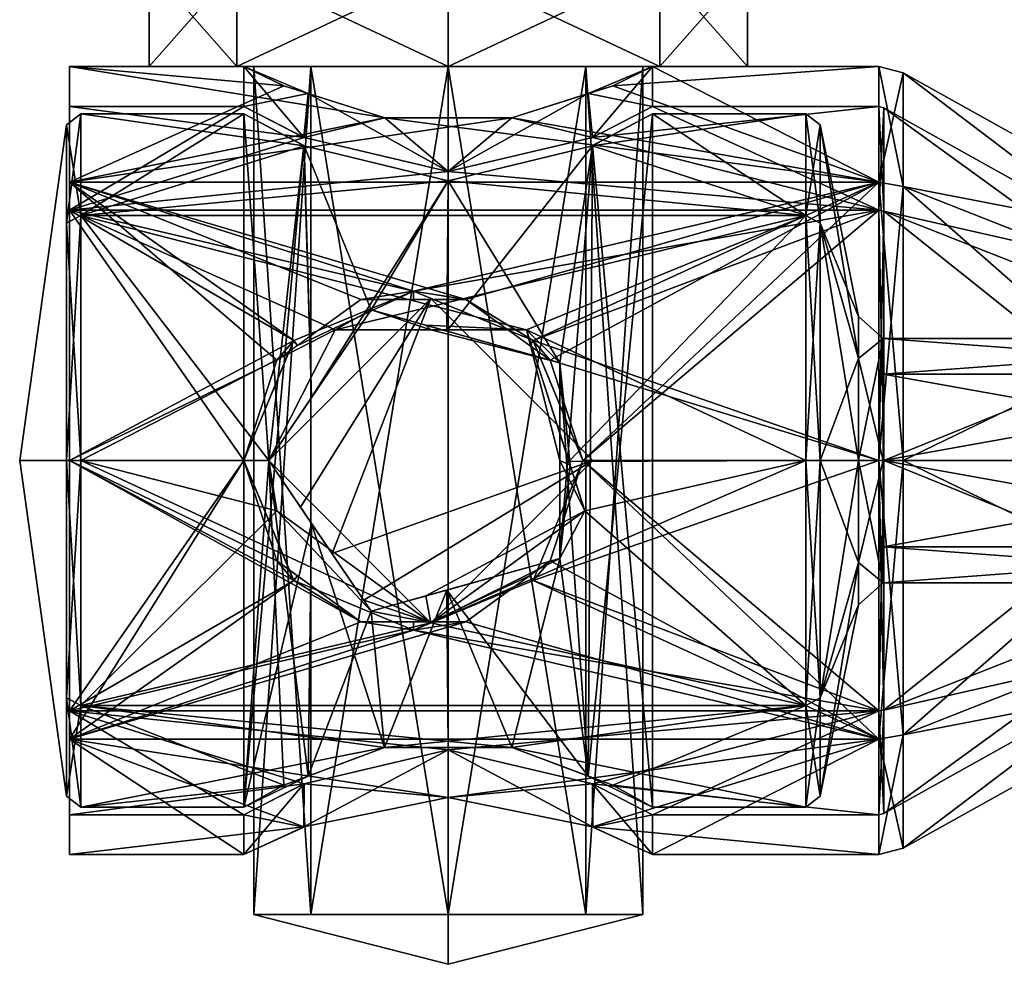
# Model space of a CAD drawing. Extents: x -29 to 396, y 0 to 815.
# Drawn here: x -29 to -10, y 755 to 774 of the extents above; entities that cross this region are included whole.
import ezdxf

# ---------------------------------------------------------------- set-up
doc = ezdxf.new("R2010")
doc.units = 0
doc.layers.get('0').update_dxf_attribs({"linetype": 'CONTINUOUS'})

# ---------------------------------------------------------------- blocks, each defined once
blk = doc.blocks.new('*X47')
mesh = blk.add_polyface()
corners = [(-24.848, 765, -9.5), (-23.851, 767.405, -9.125), (-21.448, 768.4, -8.731), (-19.046, 767.405, -9.125), (-18.048, 765, -9.5), (-12.108, 765, -9.5), (-12.108, 770.586, -7.186), (-28.348, 770.586, -7.186), (-28.348, 765, -9.5), (-12.108, 772.9, -1.6), (-16.648, 772.9, -1.6), (-17.446, 772.517, -4.03), (-19.474, 771.872, -5.497), (-22.022, 771.872, -5.497), (-24.051, 772.517, -4.03), (-24.848, 772.9, -1.6), (-28.348, 772.9, -1.6), (-24.848, 757.1, -1.6), (-23.644, 757.653, -4.503), (-20.748, 758.247, -5.7), (-17.853, 757.653, -4.503), (-16.648, 757.1, -1.6), (-12.108, 757.1, -1.6), (-12.108, 759.414, -7.186), (-28.348, 759.414, -7.186), (-28.348, 757.1, -1.6), (-19.046, 762.595, -9.125), (-21.448, 761.6, -8.731), (-23.851, 762.595, -9.125), (-24.848, 765, 6.3), (-24.189, 762.988, 6.04), (-22.502, 761.767, 5.608), (-20.395, 761.767, 5.608), (-18.707, 762.988, 6.04), (-18.048, 765, 6.3), (-12.108, 765, 6.3), (-12.108, 759.414, 3.986), (-28.348, 759.414, 3.986), (-28.348, 765, 6.3), (-17.853, 757.653, 1.303), (-20.748, 758.247, 2.5), (-23.644, 757.653, 1.303), (-24.051, 772.517, 0.83), (-22.022, 771.872, 2.297), (-19.474, 771.872, 2.297), (-17.446, 772.517, 0.83), (-12.108, 770.586, 3.986), (-28.348, 770.586, 3.986), (-18.707, 767.012, 6.04), (-20.395, 768.233, 5.608), (-22.502, 768.233, 5.608), (-24.189, 767.012, 6.04)]
mesh.append_faces([[corners[k] for k in face] for face in [(1, 0, 8), (1, 8, 7), (7, 2, 1), (2, 7, 6), (6, 3, 2), (6, 5, 4), (6, 4, 3), (11, 10, 9), (11, 9, 6), (6, 12, 11), (7, 16, 14), (7, 14, 13), (16, 15, 14), (18, 17, 25), (18, 25, 24), (24, 19, 18), (19, 24, 23), (23, 20, 19), (23, 22, 21), (23, 21, 20), (26, 4, 5), (26, 5, 23), (23, 27, 26), (23, 24, 27), (24, 28, 27), (24, 8, 0), (24, 0, 28), (30, 29, 38), (38, 37, 31), (38, 31, 30), (36, 33, 32), (36, 35, 34), (36, 34, 33), (39, 21, 22), (39, 22, 36), (36, 40, 39), (36, 37, 40), (37, 41, 40), (37, 25, 17), (37, 17, 41), (42, 15, 16), (16, 47, 43), (16, 43, 42), (46, 45, 44), (46, 9, 10), (46, 10, 45), (48, 34, 35), (48, 35, 46), (46, 49, 48), (47, 38, 51), (47, 51, 50), (38, 29, 51)]])
mesh.append_faces([[corners[k] for k in face] for face in [(6, 13, 12), (37, 32, 31), (32, 37, 36), (47, 44, 43)]], dxfattribs={"vtx0": -1})
mesh.append_faces([[corners[k] for k in face] for face in [(46, 47, 49)]], dxfattribs={"vtx1": -1})
mesh.append_faces([[corners[k] for k in face] for face in [(6, 7, 13), (47, 46, 44), (47, 50, 49)]], dxfattribs={"vtx2": -1})
mesh = blk.add_polyface()
corners = [(-28.348, 765, -9.5), (-28.348, 770.586, -7.186), (-28.348, 772.9, -1.6), (-28.348, 770.586, 3.986), (-28.348, 765, 6.3), (-28.348, 759.414, 3.986), (-28.348, 757.1, -1.6), (-28.348, 759.414, -7.186), (-28.348, 765, -8.7), (-28.348, 759.98, -6.62), (-28.348, 757.9, -1.6), (-28.348, 759.98, 3.42), (-28.348, 765, 5.5), (-28.348, 770.02, 3.42), (-28.348, 772.1, -1.6), (-28.348, 770.02, -6.62)]
mesh.append_faces([[corners[k] for k in face] for face in [(9, 0, 7), (7, 10, 9), (6, 11, 10), (5, 12, 11), (4, 13, 12), (3, 14, 13), (2, 15, 14), (1, 8, 15)]], dxfattribs={"vtx0": -1, "vtx2": -1})
mesh.append_faces([[corners[k] for k in face] for face in [(9, 8, 0), (7, 6, 10), (6, 5, 11), (5, 4, 12), (4, 3, 13), (3, 2, 14), (2, 1, 15), (1, 0, 8)]], dxfattribs={"vtx1": -1, "vtx2": -1})
mesh = blk.add_polyface()
corners = [(-23.645, 771.48, 1.298), (-23.557, 772.36, 1.187), (-22.022, 771.872, 2.297), (-20.748, 771.872, 2.297), (-20.748, 770.797, 2.5), (-23.642, 771.479, 1.305), (-24.848, 772.9, -1.6), (-24.051, 772.517, 0.83), (-24.848, 772.1, -1.6), (-17.94, 772.36, 1.187), (-17.446, 772.517, 0.83), (-16.648, 772.9, -1.6), (-16.648, 772.1, -1.6), (-17.852, 771.48, 1.298), (-19.474, 771.872, 2.297), (-17.855, 771.479, 1.305), (-17.94, 772.36, -4.387), (-19.474, 771.872, -5.497), (-20.748, 771.872, -5.497), (-20.748, 770.797, -5.7), (-17.855, 771.479, -4.505), (-17.852, 771.48, -4.498), (-17.446, 772.517, -4.03), (-23.557, 772.36, -4.387), (-24.051, 772.517, -4.03), (-23.645, 771.48, -4.498), (-22.022, 771.872, -5.497), (-23.642, 771.479, -4.505)]
mesh.append_faces([[corners[k] for k in face] for face in [(5, 1, 2), (4, 5, 2), (5, 0, 1), (0, 8, 6), (1, 0, 6), (7, 1, 6), (11, 12, 9), (10, 11, 9), (9, 15, 4), (14, 9, 4), (20, 16, 17), (19, 20, 17), (20, 21, 16), (21, 12, 11), (16, 21, 11), (22, 16, 11), (6, 8, 23), (24, 6, 23), (23, 27, 19), (26, 23, 19)]])
mesh.append_faces([[corners[k] for k in face] for face in [(9, 13, 15), (4, 3, 14), (23, 25, 27), (19, 18, 26)]], dxfattribs={"vtx0": -1})
mesh.append_faces([[corners[k] for k in face] for face in [(2, 3, 4), (12, 13, 9), (17, 18, 19), (8, 25, 23)]], dxfattribs={"vtx1": -1})
mesh = blk.add_polyface()
corners = [(-11.622, 765, -9.374), (-11.622, 770.497, -7.097), (-12.108, 770.586, -7.186), (-12.108, 765, -9.5), (-11.622, 772.774, -1.6), (-12.108, 772.9, -1.6), (-11.622, 757.226, -1.6), (-11.622, 759.503, -7.097), (-12.108, 759.414, -7.186), (-12.108, 757.1, -1.6), (-11.622, 765, 6.174), (-11.622, 759.503, 3.897), (-12.108, 759.414, 3.986), (-12.108, 765, 6.3), (-11.622, 770.497, 3.897), (-12.108, 770.586, 3.986)]
mesh.append_faces([[corners[k] for k in face] for face in [(0, 2, 1), (1, 5, 4), (6, 8, 7), (7, 3, 0), (10, 12, 11), (11, 9, 6), (4, 15, 14), (14, 13, 10)]], dxfattribs={"vtx0": -1})
mesh.append_faces([[corners[k] for k in face] for face in [(0, 3, 2), (1, 2, 5), (6, 9, 8), (7, 8, 3), (10, 13, 12), (11, 12, 9), (4, 5, 15), (14, 15, 13)]], dxfattribs={"vtx2": -1})
mesh = blk.add_polyface()
corners = [(-11.622, 759.503, -7.097), (-11.622, 757.226, -1.6), (-5.362, 760.714, -1.6), (-5.362, 761.969, -4.631), (-11.622, 765, -9.374), (-5.362, 765, -5.886), (-11.622, 759.503, 3.897), (-11.622, 765, 6.174), (-5.362, 765, 2.686), (-5.362, 761.969, 1.431), (-11.622, 770.497, 3.897), (-11.622, 772.774, -1.6), (-5.362, 769.286, -1.6), (-5.362, 768.031, 1.431), (-11.622, 770.497, -7.097), (-5.362, 768.031, -4.631)]
mesh.append_faces([[corners[k] for k in face] for face in [(0, 2, 1), (4, 3, 0), (6, 8, 7), (1, 9, 6), (10, 12, 11), (7, 13, 10), (14, 5, 4), (11, 15, 14)]], dxfattribs={"vtx0": -1})
mesh.append_faces([[corners[k] for k in face] for face in [(0, 3, 2), (4, 5, 3), (6, 9, 8), (1, 2, 9), (10, 13, 12), (7, 8, 13), (14, 15, 5), (11, 12, 15)]], dxfattribs={"vtx2": -1})
mesh = blk.add_polyface()
corners = [(-24.848, 765, -8.7), (-23.851, 767.406, -8.28), (-21.448, 768.4, -7.833), (-19.046, 767.406, -8.28), (-18.048, 765, -8.7), (-12.108, 765, -8.7), (-12.108, 770.02, -6.62), (-28.348, 770.02, -6.62), (-28.348, 765, -8.7), (-12.108, 772.1, -1.6), (-16.648, 772.1, -1.6), (-17.855, 771.479, -4.505), (-20.748, 770.797, -5.7), (-23.642, 771.479, -4.505), (-24.848, 772.1, -1.6), (-28.348, 772.1, -1.6), (-24.848, 757.9, -1.6), (-23.642, 758.521, -4.505), (-20.748, 759.203, -5.7), (-17.855, 758.521, -4.505), (-16.648, 757.9, -1.6), (-12.108, 757.9, -1.6), (-12.108, 759.98, -6.62), (-28.348, 759.98, -6.62), (-28.348, 757.9, -1.6), (-19.046, 762.594, -8.28), (-21.448, 761.6, -7.833), (-23.851, 762.594, -8.28), (-24.848, 765, 5.5), (-23.851, 762.594, 5.08), (-21.448, 761.6, 4.633), (-19.046, 762.594, 5.08), (-18.048, 765, 5.5), (-12.108, 765, 5.5), (-12.108, 759.98, 3.42), (-28.348, 759.98, 3.42), (-28.348, 765, 5.5), (-17.855, 758.521, 1.305), (-20.748, 759.203, 2.5), (-23.642, 758.521, 1.305), (-23.642, 771.479, 1.305), (-20.748, 770.797, 2.5), (-17.855, 771.479, 1.305), (-12.108, 770.02, 3.42), (-28.348, 770.02, 3.42), (-19.046, 767.406, 5.08), (-21.448, 768.4, 4.633), (-23.851, 767.406, 5.08)]
mesh.append_faces([[corners[k] for k in face] for face in [(8, 0, 1), (7, 8, 1), (1, 2, 7), (6, 7, 2), (2, 3, 6), (4, 5, 6), (3, 4, 6), (9, 10, 11), (6, 9, 11), (11, 12, 6), (12, 7, 6), (12, 13, 7), (14, 15, 7), (13, 14, 7), (24, 16, 17), (23, 24, 17), (17, 18, 23), (22, 23, 18), (18, 19, 22), (20, 21, 22), (19, 20, 22), (5, 4, 25), (22, 5, 25), (25, 26, 22), (26, 23, 22), (26, 27, 23), (0, 8, 23), (27, 0, 23), (36, 28, 29), (35, 36, 29), (29, 30, 35), (34, 35, 30), (30, 31, 34), (32, 33, 34), (31, 32, 34), (21, 20, 37), (34, 21, 37), (37, 38, 34), (38, 35, 34), (38, 39, 35), (16, 24, 35), (39, 16, 35), (15, 14, 40), (44, 15, 40), (40, 41, 44), (43, 44, 41), (41, 42, 43), (10, 9, 43), (42, 10, 43), (33, 32, 45), (43, 33, 45), (45, 46, 43), (46, 44, 43), (46, 47, 44), (28, 36, 44), (47, 28, 44)]])
mesh = blk.add_polyface()
corners = [(-12.011, 765, -8.675), (-12.011, 770.003, -6.603), (-12.108, 770.02, -6.62), (-12.108, 765, -8.7), (-12.011, 772.075, -1.6), (-12.108, 772.1, -1.6), (-12.011, 757.925, -1.6), (-12.011, 759.997, -6.603), (-12.108, 759.98, -6.62), (-12.108, 757.9, -1.6), (-12.011, 765, 5.475), (-12.011, 759.997, 3.403), (-12.108, 759.98, 3.42), (-12.108, 765, 5.5), (-12.011, 770.003, 3.403), (-12.108, 770.02, 3.42)]
mesh.append_faces([[corners[k] for k in face] for face in [(1, 2, 0), (4, 5, 1), (7, 8, 6), (0, 3, 7), (11, 12, 10), (6, 9, 11), (14, 15, 4), (10, 13, 14)]], dxfattribs={"vtx1": -1})
mesh.append_faces([[corners[k] for k in face] for face in [(2, 3, 0), (5, 2, 1), (8, 9, 6), (3, 8, 7), (12, 13, 10), (9, 12, 11), (15, 5, 4), (13, 15, 14)]], dxfattribs={"vtx2": -1})
mesh = blk.add_polyface()
corners = [(-12.011, 759.997, -6.603), (-12.011, 757.925, -1.6), (-5.751, 761.413, -1.6), (-5.751, 762.464, -4.136), (-12.011, 765, -8.675), (-5.751, 765, -5.187), (-12.011, 759.997, 3.403), (-12.011, 765, 5.475), (-5.751, 765, 1.987), (-5.751, 762.464, 0.936), (-12.011, 770.003, 3.403), (-12.011, 772.075, -1.6), (-5.751, 768.587, -1.6), (-5.751, 767.536, 0.936), (-12.011, 770.003, -6.603), (-5.751, 767.536, -4.136)]
mesh.append_faces([[corners[k] for k in face] for face in [(1, 2, 0), (0, 3, 4), (7, 8, 6), (6, 9, 1), (11, 12, 10), (10, 13, 7), (4, 5, 14), (14, 15, 11)]], dxfattribs={"vtx1": -1})
mesh.append_faces([[corners[k] for k in face] for face in [(2, 3, 0), (3, 5, 4), (8, 9, 6), (9, 2, 1), (12, 13, 10), (13, 8, 7), (5, 15, 14), (15, 12, 11)]], dxfattribs={"vtx2": -1})
mesh = blk.add_polyface()
corners = [(-5.362, 765, -5.886), (-5.362, 761.969, -4.631), (-4.848, 762.587, -4.013), (-4.848, 765, -5.012), (-5.362, 760.714, -1.6), (-4.848, 761.588, -1.6), (-5.362, 769.286, -1.6), (-5.362, 768.031, -4.631), (-4.848, 767.413, -4.013), (-4.848, 768.412, -1.6), (-5.362, 765, 2.686), (-5.362, 768.031, 1.431), (-4.848, 767.413, 0.813), (-4.848, 765, 1.812), (-5.362, 761.969, 1.431), (-4.848, 762.587, 0.813)]
mesh.append_faces([[corners[k] for k in face] for face in [(0, 2, 1), (1, 5, 4), (6, 8, 7), (7, 3, 0), (10, 12, 11), (11, 9, 6), (4, 15, 14), (14, 13, 10)]], dxfattribs={"vtx0": -1})
mesh.append_faces([[corners[k] for k in face] for face in [(0, 3, 2), (1, 2, 5), (6, 9, 8), (7, 8, 3), (10, 13, 12), (11, 12, 9), (4, 5, 15), (14, 15, 13)]], dxfattribs={"vtx2": -1})
mesh = blk.add_polyface()
corners = [(-5.751, 765, -5.187), (-5.751, 762.464, -4.136), (-5.648, 762.587, -4.013), (-5.648, 765, -5.012), (-5.751, 761.413, -1.6), (-5.648, 761.588, -1.6), (-5.751, 768.587, -1.6), (-5.751, 767.536, -4.136), (-5.648, 767.413, -4.013), (-5.648, 768.412, -1.6), (-5.751, 765, 1.987), (-5.751, 767.536, 0.936), (-5.648, 767.413, 0.813), (-5.648, 765, 1.812), (-5.751, 762.464, 0.936), (-5.648, 762.587, 0.813)]
mesh.append_faces([[corners[k] for k in face] for face in [(1, 2, 0), (4, 5, 1), (7, 8, 6), (0, 3, 7), (11, 12, 10), (6, 9, 11), (14, 15, 4), (10, 13, 14)]], dxfattribs={"vtx1": -1})
mesh.append_faces([[corners[k] for k in face] for face in [(2, 3, 0), (5, 2, 1), (8, 9, 6), (3, 8, 7), (12, 13, 10), (9, 12, 11), (15, 5, 4), (13, 15, 14)]], dxfattribs={"vtx2": -1})
mesh = blk.add_polyface()
corners = [(-23.852, 762.596, 5.08), (-23.777, 762.69, 5.934), (-22.502, 761.767, 5.608), (-21.448, 761.767, 5.608), (-21.448, 761.6, 4.633), (-23.851, 762.594, 5.08), (-24.848, 765, 6.3), (-24.189, 762.988, 6.04), (-24.848, 765, 5.5), (-19.12, 762.69, 5.934), (-18.707, 762.988, 6.04), (-18.048, 765, 6.3), (-18.048, 765, 5.5), (-19.045, 762.596, 5.08), (-20.395, 761.767, 5.608), (-19.046, 762.594, 5.08), (-19.12, 767.31, 5.934), (-20.395, 768.233, 5.608), (-21.448, 768.233, 5.608), (-21.448, 768.4, 4.633), (-19.046, 767.406, 5.08), (-19.045, 767.404, 5.08), (-18.707, 767.012, 6.04), (-23.777, 767.31, 5.934), (-24.189, 767.012, 6.04), (-23.852, 767.404, 5.08), (-22.502, 768.233, 5.608), (-23.851, 767.406, 5.08)]
mesh.append_faces([[corners[k] for k in face] for face in [(5, 1, 2), (4, 5, 2), (5, 0, 1), (8, 6, 7), (0, 8, 7), (7, 1, 0), (13, 9, 10), (11, 12, 13), (10, 11, 13), (9, 13, 15), (9, 15, 4), (14, 9, 4), (20, 16, 17), (19, 20, 17), (20, 21, 16), (12, 11, 22), (21, 12, 22), (22, 16, 21), (25, 23, 24), (6, 8, 25), (24, 6, 25), (23, 25, 27), (23, 27, 19), (26, 23, 19)]])
mesh.append_faces([[corners[k] for k in face] for face in [(4, 3, 14), (19, 18, 26)]], dxfattribs={"vtx0": -1})
mesh.append_faces([[corners[k] for k in face] for face in [(2, 3, 4), (17, 18, 19)]], dxfattribs={"vtx1": -1})
mesh = blk.add_polyface()
corners = [(-21.448, 761.6, -7.833), (-21.448, 761.6, -8.731), (-23.851, 762.595, -9.125), (-23.852, 762.596, -9.125), (-23.852, 762.596, -8.28), (-23.851, 762.594, -8.28), (-24.848, 765, -9.5), (-24.848, 765, -8.7), (-18.048, 765, -9.5), (-19.045, 762.596, -9.125), (-19.045, 762.596, -8.28), (-18.048, 765, -8.7), (-19.046, 762.595, -9.125), (-19.046, 762.594, -8.28), (-21.448, 768.4, -7.833), (-21.448, 768.4, -8.731), (-19.046, 767.405, -9.125), (-19.045, 767.404, -9.125), (-19.045, 767.404, -8.28), (-19.046, 767.406, -8.28), (-23.852, 767.404, -9.125), (-23.852, 767.404, -8.28), (-23.851, 767.405, -9.125), (-23.851, 767.406, -8.28)]
mesh.append_faces([[corners[k] for k in face] for face in [(2, 3, 5), (0, 1, 2), (5, 0, 2), (6, 7, 3), (10, 11, 8), (1, 0, 13), (12, 1, 13), (13, 10, 12), (16, 17, 19), (14, 15, 16), (19, 14, 16), (8, 11, 17), (21, 7, 6), (15, 14, 23), (22, 15, 23), (23, 21, 22)]])
mesh.append_faces([[corners[k] for k in face] for face in [(3, 4, 5), (9, 10, 8), (10, 9, 12), (17, 18, 19), (20, 21, 6), (21, 20, 22)]], dxfattribs={"vtx0": -1})
mesh.append_faces([[corners[k] for k in face] for face in [(7, 4, 3), (11, 18, 17)]], dxfattribs={"vtx1": -1})
mesh = blk.add_polyface()
corners = [(-5.648, 762.587, 0.813), (-5.648, 765, 1.812), (-5.648, 767.413, 0.813), (-5.648, 768.412, -1.6), (-5.648, 767.413, -4.013), (-5.648, 765, -5.012), (-5.648, 762.587, -4.013), (-5.648, 761.588, -1.6), (-5.648, 762.737, -3.863), (-5.648, 765, -4.8), (-5.648, 767.263, -3.863), (-5.648, 768.2, -1.6), (-5.648, 767.263, 0.663), (-5.648, 765, 1.6), (-5.648, 762.737, 0.663), (-5.648, 761.8, -1.6)]
mesh.append_faces([[corners[k] for k in face] for face in [(6, 8, 9), (10, 4, 5), (11, 3, 4), (12, 2, 3), (13, 1, 2), (14, 0, 1), (15, 7, 0), (8, 6, 7)]], dxfattribs={"vtx0": -1, "vtx2": -1})
mesh.append_faces([[corners[k] for k in face] for face in [(5, 6, 9), (9, 10, 5), (10, 11, 4), (11, 12, 3), (12, 13, 2), (13, 14, 1), (14, 15, 0), (15, 8, 7)]], dxfattribs={"vtx1": -1, "vtx2": -1})
mesh = blk.add_polyface()
corners = [(-4.848, 761.588, -1.6), (-4.848, 762.587, 0.813), (-4.848, 765, 1.812), (-4.848, 767.413, 0.813), (-4.848, 768.412, -1.6), (-4.848, 767.413, -4.013), (-4.848, 765, -5.012), (-4.848, 762.587, -4.013), (-4.848, 768.2, -1.6), (-4.848, 767.263, 0.663), (-4.848, 765, 1.6), (-4.848, 762.737, 0.663), (-4.848, 761.8, -1.6), (-4.848, 762.737, -3.863), (-4.848, 765, -4.8), (-4.848, 767.263, -3.863)]
mesh.append_faces([[corners[k] for k in face] for face in [(9, 4, 3), (3, 10, 9), (2, 11, 10), (1, 12, 11), (0, 13, 12), (7, 14, 13), (6, 15, 14), (5, 8, 15)]], dxfattribs={"vtx0": -1, "vtx2": -1})
mesh.append_faces([[corners[k] for k in face] for face in [(9, 8, 4), (3, 2, 10), (2, 1, 11), (1, 0, 12), (0, 7, 13), (7, 6, 14), (6, 5, 15), (5, 4, 8)]], dxfattribs={"vtx1": -1, "vtx2": -1})
mesh = blk.add_polyface()
corners = [(-4.848, 762.737, 0.663), (-4.848, 761.8, -1.6), (-5.648, 761.8, -1.6), (-5.648, 762.737, 0.663), (-4.848, 765, 1.6), (-5.648, 765, 1.6), (-4.848, 762.737, -3.863), (-4.848, 765, -4.8), (-5.648, 765, -4.8), (-5.648, 762.737, -3.863), (-4.848, 767.263, -3.863), (-4.848, 768.2, -1.6), (-5.648, 768.2, -1.6), (-5.648, 767.263, -3.863), (-4.848, 767.263, 0.663), (-5.648, 767.263, 0.663)]
mesh.append_faces([[corners[k] for k in face] for face in [(1, 2, 0), (0, 3, 4), (7, 8, 6), (6, 9, 1), (11, 12, 10), (10, 13, 7), (4, 5, 14), (14, 15, 11)]], dxfattribs={"vtx1": -1})
mesh.append_faces([[corners[k] for k in face] for face in [(2, 3, 0), (3, 5, 4), (8, 9, 6), (9, 2, 1), (12, 13, 10), (13, 8, 7), (5, 15, 14), (15, 12, 11)]], dxfattribs={"vtx2": -1})
mesh = blk.add_polyface()
corners = [(-20.748, 759.203, 2.5), (-20.748, 758.247, 2.5), (-23.644, 757.653, 1.303), (-23.646, 757.652, 1.298), (-23.645, 758.52, 1.298), (-23.642, 758.521, 1.305), (-24.848, 757.1, -1.6), (-24.848, 757.9, -1.6), (-16.648, 757.1, -1.6), (-17.851, 757.652, 1.298), (-17.852, 758.52, 1.298), (-16.648, 757.9, -1.6), (-17.853, 757.653, 1.303), (-17.855, 758.521, 1.305), (-20.748, 759.203, -5.7), (-20.748, 758.247, -5.7), (-17.853, 757.653, -4.503), (-17.851, 757.652, -4.498), (-17.852, 758.52, -4.498), (-17.855, 758.521, -4.505), (-23.646, 757.652, -4.498), (-23.645, 758.52, -4.498), (-23.644, 757.653, -4.503), (-23.642, 758.521, -4.505)]
mesh.append_faces([[corners[k] for k in face] for face in [(2, 3, 5), (0, 1, 2), (5, 0, 2), (6, 7, 3), (10, 11, 8), (1, 0, 13), (12, 1, 13), (13, 10, 12), (16, 17, 19), (14, 15, 16), (19, 14, 16), (8, 11, 17), (21, 7, 6), (15, 14, 23), (22, 15, 23), (23, 21, 22)]])
mesh.append_faces([[corners[k] for k in face] for face in [(3, 4, 5), (9, 10, 8), (10, 9, 12), (17, 18, 19), (20, 21, 6), (21, 20, 22)]], dxfattribs={"vtx0": -1})
mesh.append_faces([[corners[k] for k in face] for face in [(7, 4, 3), (11, 18, 17)]], dxfattribs={"vtx1": -1})
blk = doc.blocks.new('*X50')
mesh = blk.add_polyface()
corners = [(-28.123, 771.95, -1.6), (-28.123, 769.914, 3.314), (-28.411, 769.76, 3.16), (-28.411, 771.732, -1.6), (-28.123, 765, 5.35), (-28.411, 765, 5.132), (-28.123, 765, -8.55), (-28.123, 769.914, -6.514), (-28.411, 769.76, -6.36), (-28.411, 765, -8.332), (-28.123, 758.05, -1.6), (-28.123, 760.086, -6.514), (-28.411, 760.24, -6.36), (-28.411, 758.268, -1.6), (-28.123, 760.086, 3.314), (-28.411, 760.24, 3.16)]
mesh.append_faces([[corners[k] for k in face] for face in [(0, 2, 1), (1, 5, 4), (6, 8, 7), (7, 3, 0), (10, 12, 11), (11, 9, 6), (4, 15, 14), (14, 13, 10)]], dxfattribs={"vtx0": -1})
mesh.append_faces([[corners[k] for k in face] for face in [(0, 3, 2), (1, 2, 5), (6, 9, 8), (7, 8, 3), (10, 13, 12), (11, 12, 9), (4, 5, 15), (14, 15, 13)]], dxfattribs={"vtx2": -1})
mesh = blk.add_polyface()
corners = [(-24.348, 765, 5.35), (-24.188, 763.99, 5.276), (-21.098, 761.75, 4.543), (-18.009, 763.99, 5.276), (-18.329, 764.984, 5.156), (-13.574, 765, 5.35), (-13.574, 760.086, 3.314), (-28.123, 760.086, 3.314), (-28.123, 765, 5.35), (-13.574, 758.05, -1.6), (-16.648, 758.05, -1.6), (-17.45, 758.491, 0.836), (-19.471, 759.245, 2.296), (-22.026, 759.245, 2.296), (-24.047, 758.491, 0.836), (-24.848, 758.05, -1.6), (-28.123, 758.05, -1.6), (-24.848, 771.95, -1.6), (-23.641, 771.314, 1.306), (-20.748, 770.612, 2.5), (-17.856, 771.314, 1.306), (-16.648, 771.95, -1.6), (-13.574, 771.95, -1.6), (-13.574, 769.914, 3.314), (-28.123, 769.914, 3.314), (-28.123, 771.95, -1.6), (-19.178, 767.622, 4.836), (-23.019, 767.622, 4.836), (-24.348, 765, -8.55), (-23.019, 767.622, -8.036), (-19.178, 767.622, -8.036), (-18.329, 764.984, -8.356), (-13.574, 765, -8.55), (-13.574, 769.914, -6.514), (-28.123, 769.914, -6.514), (-28.123, 765, -8.55), (-17.856, 771.314, -4.506), (-20.748, 770.612, -5.7), (-23.641, 771.314, -4.506), (-24.047, 758.491, -4.036), (-22.026, 759.245, -5.496), (-19.471, 759.245, -5.496), (-17.45, 758.491, -4.036), (-13.574, 760.086, -6.514), (-28.123, 760.086, -6.514), (-18.009, 763.99, -8.476), (-21.098, 761.75, -7.743), (-24.188, 763.99, -8.476)]
mesh.append_faces([[corners[k] for k in face] for face in [(1, 0, 8), (8, 7, 2), (8, 2, 1), (2, 7, 6), (6, 5, 3), (6, 3, 2), (11, 10, 9), (9, 6, 12), (9, 12, 11), (7, 16, 14), (7, 14, 13), (16, 15, 14), (18, 17, 25), (18, 25, 24), (24, 19, 18), (24, 23, 19), (23, 20, 19), (23, 22, 21), (23, 21, 20), (26, 5, 23), (24, 8, 0), (24, 0, 27), (29, 28, 35), (29, 35, 34), (33, 32, 31), (33, 31, 30), (36, 21, 22), (36, 22, 33), (33, 37, 36), (37, 33, 34), (34, 38, 37), (34, 25, 17), (34, 17, 38), (39, 15, 16), (16, 44, 40), (16, 40, 39), (43, 9, 42), (43, 42, 41), (9, 10, 42), (45, 31, 32), (32, 43, 46), (32, 46, 45), (43, 44, 46), (44, 35, 47), (44, 47, 46), (35, 28, 47)]])
mesh.append_faces([[corners[k] for k in face] for face in [(5, 4, 3), (6, 13, 12), (23, 27, 26), (34, 30, 29), (44, 41, 40)]], dxfattribs={"vtx0": -1})
mesh.append_faces([[corners[k] for k in face] for face in [(26, 4, 5)]], dxfattribs={"vtx1": -1})
mesh.append_faces([[corners[k] for k in face] for face in [(6, 7, 13), (23, 24, 27), (34, 33, 30), (44, 43, 41)]], dxfattribs={"vtx2": -1})
mesh = blk.add_polyface()
corners = [(-20.748, 759.245, -5.496), (-20.777, 762.402, -5.252), (-22.294, 761.978, -5.398), (-23.49, 763.737, -4.329), (-23.558, 758.673, -4.388), (-22.026, 759.245, -5.496), (-20.748, 770.612, -5.7), (-23.641, 771.314, -4.506), (-23.645, 771.315, -4.497), (-23.49, 766.263, -4.329), (-22.294, 768.022, -5.398), (-20.777, 767.598, -5.252), (-24.348, 765, -3.562), (-24.848, 771.95, -1.6), (-24.848, 758.05, -1.6), (-24.047, 758.491, -4.036), (-16.648, 758.05, -1.6), (-16.648, 771.95, -1.6), (-17.852, 771.315, -4.497), (-17.939, 758.673, -4.388), (-17.45, 758.491, -4.036), (-17.856, 771.314, -4.506), (-18.508, 766.962, -5.034), (-18.508, 763.038, -5.034), (-19.471, 759.245, -5.496), (-20.748, 759.245, 2.296), (-20.777, 762.402, 2.052), (-18.508, 763.038, 1.834), (-18.508, 766.962, 1.834), (-20.777, 767.598, 2.052), (-20.748, 770.612, 2.5), (-17.856, 771.314, 1.306), (-17.852, 771.315, 1.297), (-17.939, 758.673, 1.188), (-19.471, 759.245, 2.296), (-17.45, 758.491, 0.836), (-23.645, 771.315, 1.297), (-23.49, 766.263, 1.129), (-24.348, 765, 0.362), (-23.49, 763.737, 1.129), (-23.558, 758.673, 1.188), (-24.047, 758.491, 0.836), (-22.294, 761.978, 2.198), (-22.026, 759.245, 2.296), (-23.641, 771.314, 1.306), (-22.294, 768.022, 2.198)]
mesh.append_faces([[corners[k] for k in face] for face in [(5, 1, 2), (3, 4, 5), (2, 3, 5), (10, 6, 7), (9, 10, 7), (7, 8, 9), (4, 3, 12), (15, 4, 12), (14, 15, 12), (13, 14, 12), (8, 13, 12), (12, 9, 8), (19, 20, 16), (18, 19, 16), (17, 18, 16), (22, 18, 21), (21, 6, 22), (23, 19, 18), (22, 23, 18), (1, 24, 19), (23, 1, 19), (34, 26, 27), (33, 34, 27), (28, 31, 33), (27, 28, 33), (29, 30, 31), (28, 29, 31), (16, 35, 33), (17, 16, 33), (36, 37, 38), (14, 13, 36), (38, 14, 36), (40, 41, 14), (39, 40, 14), (38, 39, 14), (40, 39, 42), (43, 40, 42), (42, 26, 43), (30, 29, 45), (37, 36, 44), (30, 45, 37), (44, 30, 37)]])
mesh.append_faces([[corners[k] for k in face] for face in [(1, 0, 24), (6, 11, 22), (26, 25, 43)]], dxfattribs={"vtx0": -1})
mesh.append_faces([[corners[k] for k in face] for face in [(5, 0, 1), (10, 11, 6), (31, 32, 33), (34, 25, 26)]], dxfattribs={"vtx1": -1})
mesh.append_faces([[corners[k] for k in face] for face in [(32, 17, 33)]], dxfattribs={"vtx2": -1})
mesh = blk.add_polyface()
corners = [(-13.574, 771.95, -1.6), (-13.574, 769.914, -6.514), (-13.285, 769.76, -6.36), (-13.285, 771.732, -1.6), (-13.574, 765, -8.55), (-13.285, 765, -8.332), (-13.574, 765, 5.35), (-13.574, 769.914, 3.314), (-13.285, 769.76, 3.16), (-13.285, 765, 5.132), (-13.574, 758.05, -1.6), (-13.574, 760.086, 3.314), (-13.285, 760.24, 3.16), (-13.285, 758.268, -1.6), (-13.574, 760.086, -6.514), (-13.285, 760.24, -6.36)]
mesh.append_faces([[corners[k] for k in face] for face in [(0, 2, 1), (1, 5, 4), (6, 8, 7), (7, 3, 0), (10, 12, 11), (11, 9, 6), (4, 15, 14), (14, 13, 10)]], dxfattribs={"vtx0": -1})
mesh.append_faces([[corners[k] for k in face] for face in [(0, 3, 2), (1, 2, 5), (6, 9, 8), (7, 8, 3), (10, 13, 12), (11, 12, 9), (4, 5, 15), (14, 15, 13)]], dxfattribs={"vtx2": -1})
mesh = blk.add_polyface()
corners = [(-28.411, 765, 5.132), (-29.348, 765, -1.6), (-28.411, 771.732, -1.6), (-28.411, 769.76, 3.16), (-28.411, 765, -8.332), (-28.411, 769.76, -6.36), (-28.411, 758.268, -1.6), (-28.411, 760.24, 3.16), (-28.411, 760.24, -6.36)]
mesh.append_faces([[corners[k] for k in face] for face in [(0, 3, 2), (0, 2, 1), (2, 5, 4), (2, 4, 1), (6, 7, 0), (6, 0, 1), (4, 8, 6), (4, 6, 1)]])
mesh = blk.add_polyface()
corners = [(-13.285, 771.732, -1.6), (-12.519, 767.891, -1.6), (-12.519, 767.044, 0.444), (-12.519, 765, 1.291), (-13.285, 765, 5.132), (-13.285, 769.76, 3.16), (-13.285, 765, -8.332), (-12.519, 765, -4.491), (-12.519, 767.044, -3.644), (-13.285, 769.76, -6.36), (-12.519, 762.956, 0.444), (-12.519, 762.109, -1.6), (-13.285, 758.268, -1.6), (-13.285, 760.24, 3.16), (-12.519, 762.956, -3.644), (-13.285, 760.24, -6.36)]
mesh.append_faces([[corners[k] for k in face] for face in [(2, 0, 5), (5, 3, 2), (8, 6, 9), (9, 1, 8), (10, 4, 13), (13, 11, 10), (14, 12, 15), (15, 7, 14)]], dxfattribs={"vtx0": -1})
mesh.append_faces([[corners[k] for k in face] for face in [(2, 1, 0), (5, 4, 3), (8, 7, 6), (9, 0, 1), (10, 3, 4), (13, 12, 11), (14, 11, 12), (15, 6, 7)]], dxfattribs={"vtx2": -1})
mesh = blk.add_polyface()
corners = [(-22.446, 762.202, 2.062), (-21.098, 761.75, 0.362), (-24.348, 765, 0.362), (-24.348, 765, 5.35), (-24.188, 763.99, 5.276), (-21.098, 761.75, 4.543), (-21.196, 762.285, 2.092), (-22.294, 761.978, 2.198), (-18.009, 763.99, 5.276), (-18.304, 764.905, 5.165), (-18.508, 765, 1.834), (-18.508, 763.038, 1.834), (-17.848, 765, 0.362), (-23.08, 763.134, 1.495), (-19.178, 767.622, 4.836), (-21.098, 767.622, 4.836), (-21.196, 767.715, 2.092), (-18.508, 766.962, 1.834), (-21.098, 768.25, 0.362), (-23.714, 764.067, 0.929), (-23.019, 767.622, 4.836), (-22.294, 768.022, 2.198)]
mesh.append_faces([[corners[k] for k in face] for face in [(5, 6, 7), (3, 4, 5), (2, 3, 5), (7, 2, 5), (9, 10, 11), (8, 9, 11), (6, 5, 8), (11, 6, 8), (0, 13, 12), (1, 0, 12), (14, 15, 17), (10, 9, 14), (17, 10, 14), (12, 13, 18), (21, 15, 20), (3, 2, 21), (20, 3, 21)]])
mesh.append_faces([[corners[k] for k in face] for face in [(7, 1, 2), (15, 16, 17), (18, 19, 2)]], dxfattribs={"vtx0": -1})
mesh.append_faces([[corners[k] for k in face] for face in [(13, 19, 18), (21, 16, 15)]], dxfattribs={"vtx1": -1})
mesh.append_faces([[corners[k] for k in face] for face in [(7, 0, 1)]], dxfattribs={"vtx2": -1})
mesh = blk.add_polyface()
corners = [(-21.196, 762.285, -5.292), (-21.098, 761.75, -7.743), (-24.188, 763.99, -8.476), (-24.348, 765, -8.55), (-24.348, 765, -3.562), (-22.294, 761.978, -5.398), (-18.508, 765, -5.034), (-18.304, 764.905, -8.365), (-18.009, 763.99, -8.476), (-18.508, 763.038, -5.034), (-21.196, 767.715, -5.292), (-21.098, 767.622, -8.036), (-19.178, 767.622, -8.036), (-18.508, 766.962, -5.034), (-23.019, 767.622, -8.036), (-22.294, 768.022, -5.398)]
mesh.append_faces([[corners[k] for k in face] for face in [(3, 4, 5), (2, 3, 5), (1, 2, 5), (8, 1, 9), (6, 7, 8), (9, 6, 8), (7, 6, 13), (12, 7, 13), (10, 11, 12), (13, 10, 12), (11, 10, 15), (4, 3, 14), (15, 4, 14), (14, 11, 15)]])
mesh.append_faces([[corners[k] for k in face] for face in [(1, 0, 9)]], dxfattribs={"vtx0": -1})
mesh.append_faces([[corners[k] for k in face] for face in [(5, 0, 1)]], dxfattribs={"vtx1": -1})
mesh = blk.add_polyface()
corners = [(-12.519, 767.891, -1.6), (-12.022, 767.45, -1.6), (-12.022, 765, -4.05), (-12.519, 765, -4.491), (-12.519, 767.044, -3.644), (-12.519, 765, 1.291), (-12.022, 765, 0.85), (-12.519, 767.044, 0.444), (-12.519, 762.109, -1.6), (-12.022, 762.55, -1.6), (-12.519, 762.956, 0.444), (-12.519, 762.956, -3.644)]
mesh.append_faces([[corners[k] for k in face] for face in [(2, 3, 4), (1, 2, 4), (4, 0, 1), (1, 0, 7), (5, 6, 1), (7, 5, 1), (6, 5, 10), (9, 6, 10), (10, 8, 9), (9, 8, 11), (3, 2, 9), (11, 3, 9)]])
mesh = blk.add_polyface()
corners = [(-2.348, 765, -4.05), (-12.022, 765, -4.05), (-12.022, 763.268, -3.332), (-12.022, 762.55, -1.6), (-2.348, 762.55, -1.6), (-2.348, 763.268, -3.332), (-2.348, 767.45, -1.6), (-12.022, 767.45, -1.6), (-12.022, 766.732, -3.332), (-2.348, 766.732, -3.332), (-2.348, 765, 0.85), (-12.022, 765, 0.85), (-12.022, 766.732, 0.132), (-2.348, 766.732, 0.132), (-12.022, 763.268, 0.132), (-2.348, 763.268, 0.132)]
mesh.append_faces([[corners[k] for k in face] for face in [(5, 3, 2), (2, 0, 5), (9, 1, 8), (8, 6, 9), (13, 7, 12), (12, 10, 13), (15, 11, 14), (14, 4, 15)]], dxfattribs={"vtx0": -1})
mesh.append_faces([[corners[k] for k in face] for face in [(5, 4, 3), (2, 1, 0), (9, 0, 1), (8, 7, 6), (13, 6, 7), (12, 11, 10), (15, 10, 11), (14, 3, 4)]], dxfattribs={"vtx2": -1})
blk = doc.blocks.new('*X51')
mesh = blk.add_polyface()
corners = [(-24.991, 772.9, -5.843), (-20.748, 772.9, -7.6), (-20.748, 774.9, -7.6), (-24.991, 774.9, -5.843), (-26.748, 772.9, -1.6), (-26.748, 774.9, -1.6), (-16.506, 772.9, -5.843), (-14.748, 772.9, -1.6), (-14.748, 774.9, -1.6), (-16.506, 774.9, -5.843), (-16.506, 772.9, 2.643), (-20.748, 772.9, 4.4), (-20.748, 774.9, 4.4), (-16.506, 774.9, 2.643), (-24.991, 772.9, 2.643), (-24.991, 774.9, 2.643)]
mesh.append_faces([[corners[k] for k in face] for face in [(0, 2, 1), (4, 3, 0), (6, 8, 7), (1, 9, 6), (10, 12, 11), (7, 13, 10), (14, 5, 4), (11, 15, 14)]], dxfattribs={"vtx0": -1})
mesh.append_faces([[corners[k] for k in face] for face in [(0, 3, 2), (4, 5, 3), (6, 9, 8), (1, 2, 9), (10, 13, 12), (7, 8, 13), (14, 15, 5), (11, 12, 15)]], dxfattribs={"vtx2": -1})
mesh = blk.add_polyface()
corners = [(-24.991, 772.9, 2.643), (-26.748, 772.9, -1.6), (-24.991, 772.9, -5.843), (-20.748, 772.9, -7.6), (-16.506, 772.9, -5.843), (-14.748, 772.9, -1.6), (-16.506, 772.9, 2.643), (-20.748, 772.9, 4.4), (-17.991, 772.9, 1.158), (-16.848, 772.9, -1.6), (-17.991, 772.9, -4.358), (-20.748, 772.9, -5.5), (-23.506, 772.9, -4.358), (-24.648, 772.9, -1.6), (-23.506, 772.9, 1.158), (-20.748, 772.9, 2.3)]
mesh.append_faces([[corners[k] for k in face] for face in [(6, 8, 9), (10, 4, 5), (11, 3, 4), (12, 2, 3), (13, 1, 2), (14, 0, 1), (15, 7, 0), (8, 6, 7)]], dxfattribs={"vtx0": -1, "vtx2": -1})
mesh.append_faces([[corners[k] for k in face] for face in [(5, 6, 9), (9, 10, 5), (10, 11, 4), (11, 12, 3), (12, 13, 2), (13, 14, 1), (14, 15, 0), (15, 8, 7)]], dxfattribs={"vtx1": -1, "vtx2": -1})
mesh = blk.add_polyface()
corners = [(-23.506, 772.9, 1.158), (-20.748, 772.9, 2.3), (-20.748, 755.9, 2.3), (-23.506, 755.9, 1.158), (-24.648, 772.9, -1.6), (-24.648, 755.9, -1.6), (-17.991, 772.9, 1.158), (-16.848, 772.9, -1.6), (-16.848, 755.9, -1.6), (-17.991, 755.9, 1.158), (-17.991, 772.9, -4.358), (-20.748, 772.9, -5.5), (-20.748, 755.9, -5.5), (-17.991, 755.9, -4.358), (-23.506, 772.9, -4.358), (-23.506, 755.9, -4.358)]
mesh.append_faces([[corners[k] for k in face] for face in [(0, 2, 1), (4, 3, 0), (6, 8, 7), (1, 9, 6), (10, 12, 11), (7, 13, 10), (14, 5, 4), (11, 15, 14)]], dxfattribs={"vtx0": -1})
mesh.append_faces([[corners[k] for k in face] for face in [(0, 3, 2), (4, 5, 3), (6, 9, 8), (1, 2, 9), (10, 13, 12), (7, 8, 13), (14, 15, 5), (11, 12, 15)]], dxfattribs={"vtx2": -1})
mesh = blk.add_polyface()
corners = [(-16.848, 755.9, -1.6), (-20.748, 754.9, -1.6), (-20.748, 755.9, 2.3), (-17.991, 755.9, 1.158), (-20.748, 755.9, -5.5), (-17.991, 755.9, -4.358), (-24.648, 755.9, -1.6), (-23.506, 755.9, 1.158), (-23.506, 755.9, -4.358)]
mesh.append_faces([[corners[k] for k in face] for face in [(0, 3, 2), (0, 2, 1), (4, 5, 0), (4, 0, 1), (2, 7, 6), (2, 6, 1), (6, 8, 4), (6, 4, 1)]])

msp = doc.modelspace()

# ---------------------------------------------------------------- block references
for name in ['*X51', '*X47', '*X50']:
    msp.add_blockref(name, (0, 0))

doc.saveas('drawing.dxf')
